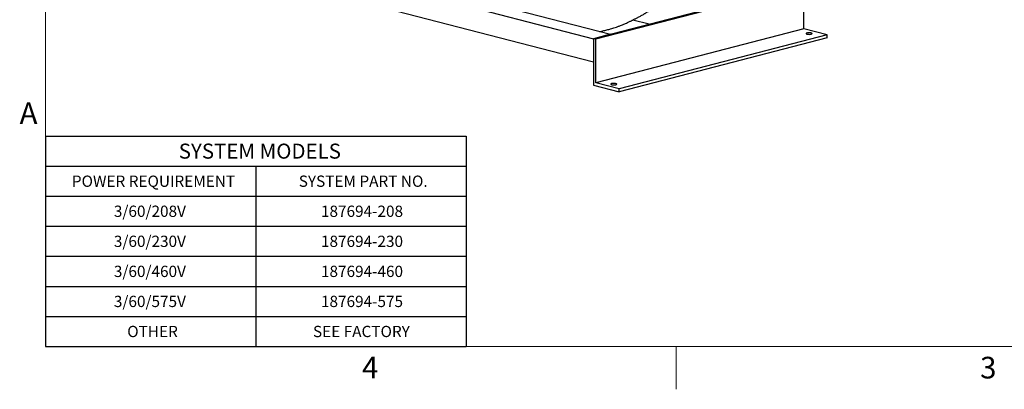
# Model space of a CAD drawing. Units: inches. Extents: x 0.1 to 22.1, y 0.1 to 17.1.
# Drawn here: x 0.2 to 8.4, y 0.1 to 3.2 of the extents above; entities that cross this region are included whole.
import ezdxf

# ---------------------------------------------------------------- set-up
doc = ezdxf.new("R2010")
doc.units = ezdxf.units.IN
doc.header["$MEASUREMENT"] = 0
doc.layers.add('7', color=7, linetype='Continuous', lineweight=25)
doc.styles.add('SLDTEXTSTYLE0', font='TXT', dxfattribs={"width": 0.75})
doc.styles.add('SLDTEXTSTYLE3', font='TXT', dxfattribs={"width": 0.8625})

# ---------------------------------------------------------------- blocks, each defined once
blk = doc.blocks.new('SW_TABLEANNOTATION_1')
at = {"layer": '7', "color": 0}
for p, q in [((0, 0), (0, -0.25)), ((0, 0), (1.75, 0)), ((1.75, 0), (3.5, 0)), ((3.5, 0), (3.5, -0.25)), ((0, -0.25), (0, -0.5)), ((0, -0.25), (1.75, -0.25)), ((1.75, -0.25), (1.75, -0.5)), ((1.75, -0.25), (3.5, -0.25)), ((3.5, -0.25), (3.5, -0.5)), ((0, -0.5), (1.75, -0.5)), ((0, -0.5), (0, -0.75)), ((1.75, -0.5), (3.5, -0.5)), ((1.75, -0.5), (1.75, -0.75)), ((3.5, -0.5), (3.5, -0.75)), ((0, -0.75), (0, -1)), ((0, -0.75), (1.75, -0.75)), ((1.75, -0.75), (1.75, -1)), ((1.75, -0.75), (3.5, -0.75)), ((3.5, -0.75), (3.5, -1)), ((0, -1), (0, -1.25)), ((0, -1), (1.75, -1)), ((1.75, -1), (1.75, -1.25)), ((1.75, -1), (3.5, -1)), ((3.5, -1), (3.5, -1.25)), ((0, -1.25), (0, -1.5)), ((0, -1.25), (1.75, -1.25)), ((1.75, -1.25), (1.75, -1.5)), ((1.75, -1.25), (3.5, -1.25)), ((3.5, -1.25), (3.5, -1.5)), ((0, -1.5), (0, -1.75)), ((0, -1.5), (1.75, -1.5)), ((1.75, -1.5), (1.75, -1.75)), ((1.75, -1.5), (3.5, -1.5)), ((3.5, -1.5), (3.5, -1.75)), ((0, -1.75), (1.75, -1.75)), ((1.75, -1.75), (3.5, -1.75))]:
    blk.add_line(p, q, dxfattribs=at)
at = {"layer": '7', "color": 0, "attachment_point": 1, "style": 'SLDTEXTSTYLE0'}
for s, insert, char_height in [('SYSTEM MODELS', (1.1087, -0.0627), 0.125), ('POWER REQUIREMENT', (0.2188, -0.3285), 0.09375), ('SYSTEM PART NO.', (2.1078, -0.3285), 0.09375), ('3/60/208V', (0.5686, -0.5785), 0.09375), ('187694-208', (2.2925, -0.5785), 0.09375), ('3/60/230V', (0.5686, -0.8285), 0.09375), ('187694-230', (2.2925, -0.8285), 0.09375), ('3/60/460V', (0.5686, -1.0785), 0.09375), ('187694-460', (2.2925, -1.0785), 0.09375), ('3/60/575V', (0.5686, -1.3285), 0.09375), ('187694-575', (2.2925, -1.3285), 0.09375), ('OTHER', (0.6799, -1.5785), 0.09375), ('SEE FACTORY', (2.2263, -1.5785), 0.09375)]:
    blk.add_mtext(s, dxfattribs=dict(at, insert=insert, char_height=char_height))

msp = doc.modelspace()

# ---------------------------------------------------------------- linework, layer by layer
at = {"color": 7, "linetype": 'Continuous', "lineweight": 25}
for p, q in [((2.53535778, 3.68199818), (5.01023152, 3.04145373)), ((2.53535778, 3.48881302), (5.01023152, 2.84826856)), ((3.66654618, 3.4624302), (5.15165294, 3.07805629)), ((6.74264321, 3.48983487), (5.01023152, 3.04145373)), ((6.76032083, 3.48525956), (5.02790913, 3.03687842)), ((6.76032083, 3.12303738), (6.76032083, 3.48525956)), ((6.76032083, 3.12303738), (5.02790913, 2.67465624)), ((5.47229646, 3.16104491), (5.33617674, 3.19627529)), ((6.95477527, 3.07270887), (6.76032083, 3.12303738)), ((5.15165294, 3.07805629), (5.01023152, 3.04145373)), ((5.01023152, 3.04145373), (5.01023152, 2.6550834)), ((5.02790913, 3.03687842), (5.01023152, 3.04145373)), ((5.01023152, 3.04145373), (5.01023152, 2.84826856)), ((5.02790913, 2.67465624), (5.02790913, 3.03687842)), ((6.95477527, 3.07270887), (5.22236357, 2.62432773)), ((6.95477527, 3.04856072), (5.22236357, 2.60017958)), ((6.95477527, 3.04856072), (6.95477527, 3.07270887)), ((5.01023152, 2.6550834), (5.22236357, 2.60017958)), ((5.22236357, 2.62432773), (5.02790913, 2.67465624)), ((5.22236357, 2.60017958), (5.22236357, 2.62432773))]:
    msp.add_line(p, q, dxfattribs=at)
at = {"color": 7, "linetype": 'Continuous', "lineweight": 25, "flags": 128}
for points in [[(6.82219274, 3.07957185), (6.82590955, 3.08079975), (6.82838309, 3.08222218), (6.82946937, 3.08375651), (6.82910563, 3.08531348), (6.82731263, 3.08680271), (6.82419464, 3.08813763), (6.81993299, 3.08924063), (6.81477543, 3.09004758), (6.80902149, 3.09051164), (6.80300563, 3.09060583), (6.79707744, 3.09032468), (6.79158161, 3.08968448), (6.78683734, 3.0887225), (6.78312052, 3.08749459), (6.78064699, 3.08607216), (6.77956071, 3.08453784), (6.77992462, 3.08298082), (6.78171762, 3.08149159), (6.78483543, 3.08015671), (6.78909708, 3.07905372), (6.79425481, 3.07824672), (6.80000875, 3.07778266), (6.80602445, 3.07768852), (6.81195264, 3.07796967), (6.81744847, 3.07860986), (6.82219274, 3.07957185)], [(5.19584707, 2.65864261), (5.19956395, 2.65987054), (5.20203751, 2.66129297), (5.2031237, 2.66282728), (5.20275998, 2.66438426), (5.20096708, 2.66587351), (5.19784904, 2.66720842), (5.1935874, 2.66831141), (5.18842988, 2.66911838), (5.18267584, 2.66958241), (5.17665996, 2.6696766), (5.17073186, 2.66939547), (5.16523601, 2.66875526), (5.16049167, 2.66779326), (5.15677495, 2.66656538), (5.15430139, 2.66514295), (5.15321503, 2.6636086), (5.15357909, 2.66205162), (5.15537199, 2.66056236), (5.15848986, 2.6592275), (5.1627515, 2.65812451), (5.16790918, 2.6573175), (5.17366322, 2.65685346), (5.17967877, 2.65675928), (5.18560704, 2.65704045), (5.19110289, 2.65768065), (5.19584707, 2.65864261)]]:
    msp.add_lwpolyline(points, dxfattribs=at)
at = {"color": 7, "linetype": 'Continuous', "lineweight": 25}
msp.add_open_spline([(5.06069208, 3.1015987), (5.06250593, 3.10191426), (5.07106936, 3.10340407), (5.08578339, 3.10641492), (5.10426206, 3.11049496), (5.12101861, 3.11456725), (5.13685419, 3.11870373), (5.15303977, 3.1232263), (5.17086032, 3.12856022), (5.19068286, 3.13494545), (5.21246428, 3.14251756), (5.23321861, 3.15030437), (5.2523576, 3.157947), (5.26868031, 3.16478851), (5.28394857, 3.17147063), (5.29750068, 3.17762416), (5.30924036, 3.18311576), (5.31991407, 3.18824845), (5.32849344, 3.19244463), (5.33624378, 3.19629958), (5.34464053, 3.20054078), (5.35347223, 3.2050801), (5.36304469, 3.21008513), (5.37253777, 3.21512461), (5.38296513, 3.22074793), (5.39426086, 3.22693578), (5.40633083, 3.23365125), (5.41834375, 3.24043428), (5.42924201, 3.24666398), (5.43836615, 3.25192651), (5.44664056, 3.25672952), (5.45569812, 3.26201517), (5.46692131, 3.26860052), (5.48077539, 3.27676756), (5.49652179, 3.28606793), (5.51304231, 3.29579971), (5.5327956, 3.30733935), (5.55508006, 3.32012197), (5.5794974, 3.33360525), (5.60204673, 3.34541551), (5.62081447, 3.35459887), (5.63634259, 3.36168289), (5.64917611, 3.36717039), (5.65977053, 3.37137548), (5.6687103, 3.37469481), (5.67634763, 3.37737441), (5.68467279, 3.38010316), (5.69395932, 3.38289969), (5.70340686, 3.38544952), (5.71006545, 3.38716856), (5.71359862, 3.38808072)], degree=3, knots=[0, 0, 0, 0, 0.0090436322, 0.0426962865, 0.0734961518, 0.101465955, 0.1266893482, 0.153236785, 0.1830076686, 0.2161824704, 0.2524448583, 0.2914867562, 0.3188952407, 0.3465311328, 0.3712262984, 0.3927872572, 0.4113686672, 0.4271055349, 0.4421345964, 0.4535451769, 0.4655389584, 0.4824684356, 0.4958939189, 0.5108648281, 0.5270816814, 0.5444589741, 0.5629035723, 0.5819978075, 0.5983345226, 0.6111861638, 0.6220615384, 0.6345619296, 0.650903395, 0.6708024636, 0.6938790564, 0.7170808256, 0.7388260159, 0.7737609882, 0.8053624101, 0.8343876301, 0.862107972, 0.8802055295, 0.8981495668, 0.9162866463, 0.9265620841, 0.9380797427, 0.9509391408, 0.9652699475, 0.981571652, 1, 1, 1, 1], dxfattribs=at)
at = {"layer": '7', "color": 7, "lineweight": 18}
for p, q in [((0.44845, 15.981299), (0.44845, 0.481299)), ((0.44845, 0.481299), (21.44845, 0.481299)), ((5.69845, 0.125), (5.69845, 0.481299))]:
    msp.add_line(p, q, dxfattribs=at)

# ---------------------------------------------------------------- block references
at = {"layer": '7'}
msp.add_blockref('SW_TABLEANNOTATION_1', (0.44845, 2.231299), dxfattribs=at)

# ---------------------------------------------------------------- texts
at = {"layer": '7', "char_height": 0.18, "style": 'SLDTEXTSTYLE3'}
for s, insert, attachment_point in [('A', (0.23209024, 2.51141522), 1), ('4', (3.15038518, 0.39512985), 2), ('3', (8.29596214, 0.39512985), 2)]:
    msp.add_mtext(s, dxfattribs=dict(at, insert=insert, attachment_point=attachment_point))

doc.saveas('drawing.dxf')
